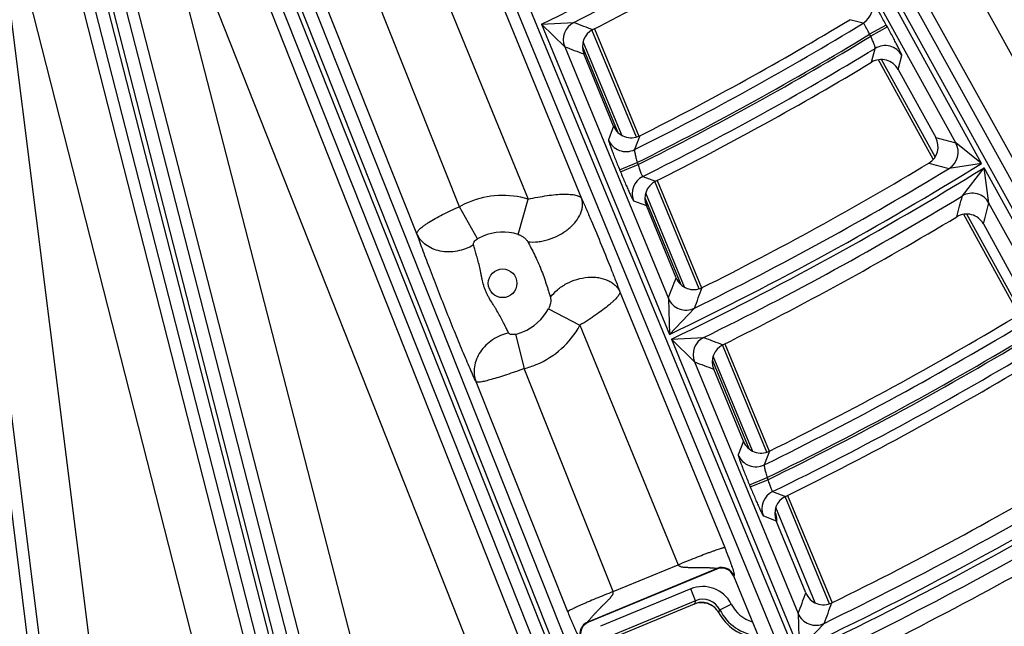
# Model space of a CAD drawing. Units: inches. Extents: x 0 to 17, y 0 to 11.
# Drawn here: x 4.3 to 4.9, y 6.2 to 6.6 of the extents above; entities that cross this region are included whole.
import ezdxf

# ---------------------------------------------------------------- set-up
doc = ezdxf.new("R2010")
doc.units = ezdxf.units.IN
doc.header["$LTSCALE"] = 0.935
doc.header["$MEASUREMENT"] = 0
doc.layers.get('0').update_dxf_attribs({"linetype": 'CONTINUOUS'})

msp = doc.modelspace()

# ---------------------------------------------------------------- linework, layer by layer
at = {"color": 9, "linetype": 'CONTINUOUS'}
for p, q in [((4.9543440552, 6.3544345579), (4.6172008927, 6.9633311996)), ((4.9666945097, 6.2622342476), (4.5896320583, 6.9452550845)), ((4.9311452323, 6.3405026011), (4.5944108724, 6.9486609258)), ((4.9605700469, 6.2588532308), (4.5838973797, 6.9411680024)), ((4.4619611498, 6.8707765534), (4.7589836806, 6.1500824776)), ((4.4502819698, 6.8654078026), (4.619942619, 6.4522082606)), ((4.4555704622, 6.8679233868), (4.7525157182, 6.1474168104)), ((4.4260300496, 6.8525182435), (4.5905710922, 6.4517872327)), ((4.3239974764, 6.69418829), (4.4903348386, 6.046327528)), ((4.4929927273, 6.0471465571), (4.3266882729, 6.6948791483)), ((4.4997686919, 6.0488862767), (4.3349196195, 6.6909503581)), ((4.318676894, 6.6867800606), (4.4835588741, 6.0445878084)), ((4.4751052163, 6.1719091077), (4.3417927486, 6.6883601491)), ((4.552852144, 6.4476617232), (4.4567175529, 6.6885866901)), ((4.3139140987, 6.6812128027), (4.4488764304, 6.1527090326)), ((4.6190551026, 6.1898332193), (4.4260778518, 6.6753042369)), ((4.5293631638, 6.4328282857), (4.4317154879, 6.6775452266)), ((4.4104943536, 6.6691097155), (4.6034716041, 6.1836386986)), ((4.4169953088, 6.6716938789), (4.6099725596, 6.1862228621)), ((4.6125541474, 6.1872490558), (4.4195768966, 6.6727200735)), ((4.5011815363, 6.1796519624), (4.3762949466, 6.6634612448)), ((4.4048581767, 6.6668693059), (4.5846993804, 6.2127123204)), ((4.3790715291, 6.6577219924), (4.5589127328, 6.203565007)), ((4.2953696621, 6.6427973544), (4.4220155278, 6.146860328)), ((4.3602087465, 6.1212591209), (4.2956933347, 6.6363590705)), ((4.3328341212, 6.0676709993), (4.262962873, 6.631305919)), ((4.333481529, 6.1169501642), (4.2689661172, 6.6320501138)), ((4.8400093023, 6.4714919685), (4.7508468178, 6.6330032368)), ((4.8258156536, 6.482727687), (4.7536189338, 6.6135067232)), ((4.5979767729, 6.5480396062), (4.6156862414, 6.5489759072)), ((4.774876313, 6.5485182379), (4.7674947349, 6.5504619161)), ((4.5979767729, 6.5480396062), (4.6682952587, 6.3774191623)), ((4.5979767729, 6.5480396062), (4.6106742249, 6.5355900691)), ((4.650077744, 6.4858348623), (4.6256505613, 6.544807298)), ((4.7875710198, 6.5475352541), (4.7783843256, 6.5424637288)), ((4.7881685811, 6.5464528158), (4.7789818869, 6.5413812905)), ((4.7881685811, 6.5464528158), (4.7875710198, 6.5475352541)), ((4.642056606, 6.486918864), (4.6207652141, 6.5383208309)), ((4.7789818869, 6.5413812906), (4.7783843257, 6.5424637288)), ((4.6106741922, 6.5355901486), (4.6676784454, 6.3972752958)), ((4.6204589169, 6.5355013182), (4.6399364125, 6.488478484)), ((4.779473541, 6.5270808346), (4.7814890589, 6.534718307)), ((4.8144372218, 6.4750210342), (4.7849014234, 6.5285250407)), ((4.7940790613, 6.5231661459), (4.796124164, 6.5308215249)), ((4.6375538019, 6.4919951202), (4.6347291684, 6.4844403523)), ((4.6519709841, 6.486619068), (4.6491135864, 6.4790478919)), ((4.8400093023, 6.4714919685), (4.8258156478, 6.4827276975)), ((4.6408809137, 6.4679659613), (4.6505828573, 6.4719644621)), ((4.6408809137, 6.4679659613), (4.6413527954, 6.46682099)), ((4.6413527954, 6.46682099), (4.6510547389, 6.4708194908)), ((4.6505828573, 6.4719644623), (4.651054739, 6.4708194906)), ((4.8400093023, 6.4714919685), (4.8220793396, 6.468689051)), ((4.8294259804, 6.4535879977), (4.8413301102, 6.4690994222)), ((4.9304911166, 6.3075908314), (4.8413301102, 6.4690994222)), ((4.8440554139, 6.4496877058), (4.8413301102, 6.4690994222)), ((4.6535964995, 6.4642706534), (4.660592193, 6.4616238108)), ((4.6846063487, 6.4024754367), (4.6601774488, 6.4614520181)), ((4.5850048512, 6.432412298), (4.5905710922, 6.4517872327)), ((4.6548044138, 6.4525839537), (4.6745787945, 6.4048443755)), ((4.6766539765, 6.4033934229), (4.6552265083, 6.4551239072)), ((4.5627151553, 6.4299896189), (4.552852144, 6.4476617232)), ((4.6485629314, 6.4508741747), (4.6555863072, 6.448241134)), ((4.91626204, 6.3188907251), (4.8440553863, 6.4496877558)), ((4.8613403321, 6.3900561965), (4.8318005561, 6.4435674084)), ((4.6410124035, 6.4008939144), (4.6987330363, 6.2603183644)), ((4.6676784414, 6.3972753055), (4.6682952587, 6.3774191623)), ((4.6820134289, 6.3918583487), (4.6682952587, 6.3774191623)), ((4.6017237897, 6.3915214396), (4.6190290531, 6.3824793734)), ((4.6190290531, 6.3824793734), (4.6730752669, 6.2508526769)), ((4.583672287, 6.3775156995), (4.5883647602, 6.358662792)), ((4.6693368891, 6.3748917551), (4.6871597143, 6.3757570719)), ((4.6693368891, 6.3748917551), (4.7396502885, 6.2042836526)), ((4.6693368891, 6.3748917551), (4.6820778462, 6.3623366573)), ((4.7218124588, 6.312651941), (4.6973819836, 6.3716323257)), ((4.7139350118, 6.3133890418), (4.6923608087, 6.3654737756)), ((4.6820778127, 6.3623367385), (4.7390743382, 6.2240406364)), ((4.6918912308, 6.3630484572), (4.7119015573, 6.3147392555)), ((4.6372969383, 6.236032808), (4.5883647602, 6.358662792)), ((4.6122948734, 6.2249913444), (4.5618880675, 6.3513169248)), ((4.7089788034, 6.3186898316), (4.7061377298, 6.3111749538)), ((4.723325576, 6.3132786947), (4.7204551074, 6.3057493638)), ((4.7122847044, 6.2947121386), (4.721986648, 6.2987106394)), ((4.7122847044, 6.2947121386), (4.7127594241, 6.2935602809)), ((4.7127594241, 6.2935602809), (4.7224613677, 6.2975587817)), ((4.7219866479, 6.2987106396), (4.7224613677, 6.2975587816)), ((4.7250660397, 6.2910453838), (4.7320778362, 6.2883668028)), ((4.7563336106, 6.2293105081), (4.7319018815, 6.28829392)), ((4.7266516977, 6.2791292665), (4.7262481901, 6.2789621282)), ((4.7263089709, 6.2799566821), (4.7266516977, 6.2791292665)), ((4.7485262448, 6.229878418), (4.7268158906, 6.2822918494)), ((4.7199680333, 6.2776171704), (4.7270050797, 6.2749509592)), ((4.6372969383, 6.236032808), (4.6730752669, 6.2508526769)), ((4.6945202654, 6.2488033652), (4.6233409563, 6.2193199301)), ((4.6943787211, 6.2484625037), (4.6945202654, 6.2488033652)), ((4.70366538, 6.2450058153), (4.7035238357, 6.2446649538)), ((4.6799706762, 6.2374900501), (4.6304478219, 6.2169770123)), ((4.6826478284, 6.231026833), (4.6799706762, 6.2374900501)), ((4.6826478284, 6.231026833), (4.6331249741, 6.2105137951)), ((4.6821912469, 6.2297833778), (4.681950387, 6.2291081215)), ((4.6960570306, 6.2260094389), (4.7023193465, 6.2291277266)), ((4.6952689157, 6.2246028559), (4.6952665711, 6.2246015888)), ((4.7390743342, 6.2240406462), (4.7396502885, 6.2042836526)), ((4.6236782093, 6.2191773928), (4.6233409563, 6.2193199301)), ((4.753349995, 6.2185947279), (4.7396502885, 6.2042836526))]:
    msp.add_line(p, q, dxfattribs=at)
at = {"color": 7, "linetype": 'CONTINUOUS'}
for p, q in [((4.6270417013, 6.5453835271), (4.651468884, 6.4864110913)), ((4.6375538019, 6.4919951202), (4.6212063147, 6.5316605866)), ((4.8134305686, 6.4737288913), (4.7832515491, 6.5283980909)), ((4.7940790613, 6.5231661459), (4.8147735753, 6.4856795593)), ((4.6615685887, 6.4620282471), (4.6859974886, 6.4030516658)), ((4.6719332473, 6.4085769953), (4.6555863072, 6.448241134)), ((4.8603339292, 6.3887636003), (4.8301514764, 6.4434390191)), ((4.8409803911, 6.4382078443), (4.861678274, 6.4007151551)), ((4.6987731235, 6.3722085547), (4.7232035987, 6.3132281701)), ((4.7089788034, 6.3186898316), (4.6926323655, 6.3583527518)), ((4.7332930214, 6.288870149), (4.7577247506, 6.2298867371)), ((4.7433511176, 6.2352890096), (4.7270050797, 6.2749509592)), ((4.6943787211, 6.2484625037), (4.6236782093, 6.2191773928)), ((4.7035238357, 6.2446649538), (4.7519305732, 6.1272110729)), ((4.681950387, 6.2291081215), (4.6374074067, 6.2106578152)), ((4.684513793, 6.2299976861), (4.681950387, 6.2291081215)), ((4.6844732573, 6.2299877666), (4.6855084004, 6.2300920036)), ((4.6947246304, 6.2254942412), (4.6952665708, 6.2246015894))]:
    msp.add_line(p, q, dxfattribs=at)
msp.add_lwpolyline([(4.6855084004, 6.2300920036), (4.6891122552, 6.2296449553), (4.6922978312, 6.2280328565), (4.6947246304, 6.2254942412)], dxfattribs=at)
msp.add_circle((3.8881819624, 8.0051383474), 2.1, dxfattribs=at)
at = {"color": 9, "linetype": 'CONTINUOUS'}
msp.add_circle((4.5765178219, 6.4055409771), 0.007875, dxfattribs=at)
for centre, radius, start, end in [((3.8881819624, 8.0051383474), 1.6207854314, 295.9720483878, 302.1576802525), ((3.8881819624, 8.0051383474), 1.6277811671, 296.5468870514, 301.5104215444), ((4.7693995659, 6.5574871222), 0.0105088698, 301.4098506895, 28.8213946815), ((4.6203954505, 6.5395814173), 0.0105087447, 116.6234698843, 202.3216413763), ((6.3049245777, 11.0168297192), 4.7765305336, 249.28903633, 249.4234810099), ((3.8881819624, 8.0051383474), 1.7052768147, 296.5015332361, 301.330300749), ((3.8881819624, 8.0051383474), 1.7122725505, 296.4397661272, 301.3252252395), ((3.8881819624, 8.0051383474), 1.7135078718, 296.4368476156, 301.3234764576), ((6.3029893205, 11.0553017022), 4.8261499171, 249.4725975475, 249.6060537816), ((3.8881819624, 8.0051383474), 1.7205036076, 296.415545895, 301.2794469313), ((4.7869316517, 6.5257281485), 0.0105093738, 28.9899080172, 121.190483539), ((4.6444392493, 6.4884605594), 0.010509526, 202.4907318219, 296.4090255892), ((6.1503025205, 11.4593685222), 5.1498756745, 254.9695549351, 255.0967194087), ((4.8166085728, 6.4776615875), 0.0105088726, 301.3720375925, 28.8213279113), ((3.8881819624, 8.0051383474), 1.8050059558, 295.6068971163, 301.8249895611), ((3.8881819624, 8.0051383474), 1.8077353156, 295.6020475298, 301.8205709437), ((3.8881819624, 8.0051383474), 1.79801022, 296.1999777992, 301.2924208876), ((6.1440376336, 11.4949250928), 5.197174419, 255.1379143568, 255.2642781385), ((4.6582842136, 6.4548654092), 0.0105087541, 116.4923506151, 202.3214194534), ((4.5765536552, 6.405461325), 0.0484002822, 73.1650717352, 112.503106849), ((3.8881819624, 8.0051383474), 1.8147310514, 296.1213239589, 301.242986606), ((-0.0423697483, 7.7374150012), 5.0381152697, 345.1021550158, 345.2369103106), ((4.8348628717, 6.4445943986), 0.0105093663, 28.9895011651, 121.1541770102), ((4.5765759427, 6.4054072734), 0.0484588192, 112.5029923456, 119.3120714038), ((-0.0646340678, 7.7583715954), 5.0801462133, 344.9378131619, 345.0718522507), ((4.5767085326, 6.4050844974), 0.0285671085, 112.5030220424, 119.3302152206), ((4.5766956751, 6.4051149797), 0.0285339913, 73.0699960004, 112.5025962592), ((0.106113623, 8.1210399695), 4.8763960339, 339.2989782355, 339.4408675909), ((0.088073415, 8.1432021075), 4.9164508941, 339.1316956492, 339.2728721384), ((4.6773885457, 6.4012953816), 0.0105094956, 202.490024278, 296.1084598031), ((4.5766696849, 6.4051776321), 0.0285342289, 292.4974762287, 331.4066090964), ((4.5765014026, 6.4055871687), 0.0484002023, 292.4970321973, 331.482142578), ((3.8881819624, 8.0051383474), 1.8922477389, 296.093231266, 301.0887962642), ((4.5766538776, 6.4052195339), 0.0285790222, 284.2160570396, 292.4946112347), ((4.6917991486, 6.366327896), 0.0105087752, 116.1986283708, 202.3209197989), ((6.5799912507, 11.3312980157), 5.3047334877, 249.0950106666, 249.2165345208), ((3.8881819624, 8.0051383474), 1.8992434747, 296.0413302126, 301.086444912), ((3.8881819624, 8.0051383474), 1.9004868058, 296.0389436154, 301.0850144272), ((3.8881819624, 8.0051383474), 1.9074825416, 296.0233549043, 301.0474579824), ((4.5764733323, 6.4056603596), 0.0484786284, 284.1991006881, 292.4945842363), ((6.5780298487, 11.3692034157), 5.3538162133, 249.2598081191, 249.3805404347), ((4.7158478392, 6.3151950029), 0.0105094894, 202.4898764455, 296.0015789955), ((3.8881819624, 8.0051383474), 1.9920029974, 295.305414344, 301.5502921613), ((3.8881819624, 8.0051383474), 1.9947410735, 295.301420376, 301.5466529527), ((3.8881819624, 8.0051383474), 1.9850072616, 295.8394749812, 301.0658217561), ((4.7296893871, 6.2816083021), 0.0105087822, 116.1008265375, 202.3207525403), ((3.8881819624, 8.0051383474), 2.0017368093, 295.7748975197, 301.0252250472), ((4.7168830395, 6.275096132), 0.0105684842, 1.9369075326, 22.4340043466), ((4.7169947072, 6.2751099107), 0.0104565167, 355.3166637227, 358.8521741908), ((4.7170601242, 6.2751084996), 0.0103910845, 358.8527274889, 1.9017547704), ((4.6971918412, 6.2423267193), 0.0070060429, 22.4823845331, 112.4158398535), ((4.6866653767, 6.2213367906), 0.0174854341, 26.4593987718, 112.5115078728), ((-0.3104949456, 8.150390483), 5.404532698, 339.1187496688, 339.2463271315), ((4.7842881221, 6.1930002136), 0.1085208417, 159.487700547, 160.1870707527), ((4.686669973, 6.2213491546), 0.0104801785, 26.402489453, 112.5682840552), ((4.6860420888, 6.2196102688), 0.0104993058, 90.681889175, 98.3698516891), ((4.6860359111, 6.2195740679), 0.0105354327, 74.0497837151, 90.6459517304), ((4.6860500329, 6.2196549477), 0.0104537897, 72.6589935222, 74.002386237), ((4.6860147604, 6.2195724684), 0.0105430372, 55.2331439384, 72.6096177653), ((4.7191470516, 6.237506995), 0.0187985052, 206.4707706599, 253.5744128869), ((-0.3288780777, 8.1728179118), 5.4450004517, 338.9672018705, 339.0941897918), ((4.6860347274, 6.219618404), 0.0104939207, 50.309199373, 55.1796815055), ((4.6860165959, 6.2196049908), 0.0105158232, 37.5401521184, 50.2798540092), ((4.6860022394, 6.2195951346), 0.0105332124, 28.3868328176, 37.535080182), ((4.7526522816, 6.1933747766), 0.0653302658, 150.0308525178, 151.4449278441), ((4.7191470516, 6.237506995), 0.025794241, 206.4707706601, 264.9110905793), ((4.7487844634, 6.2280605837), 0.0105094635, 202.4892739761, 295.7487438641), ((4.6260311938, 6.2128512182), 0.0070058824, 112.5816704616, 201.5967915257), ((3.8881819624, 8.0051383474), 2.0792690239, 295.7587927856, 300.8909267317)]:
    msp.add_arc(centre, radius, start, end, dxfattribs=at)
at = {"color": 7, "linetype": 'CONTINUOUS'}
for centre, radius, start, end in [((3.8881819624, 8.0051383474), 1.6360213965, 296.8136326815, 301.2103445273), ((3.8881819624, 8.0051383474), 1.6997865959, 296.7016077424, 301.151833063), ((4.6309055455, 6.5356600959), 0.0104913982, 116.8028954495, 202.4089614055), ((3.8881819624, 8.0051383474), 1.7259938264, 296.5844384383, 301.0906279629), ((4.7848933297, 6.5180982119), 0.0104909087, 28.8863147463, 121.1052578415), ((4.6472542654, 6.4959896515), 0.0104906007, 202.3812605219, 296.7185713338), ((4.8055899283, 6.4806072158), 0.0104912379, 301.025989683, 28.9128995527), ((3.8881819624, 8.0051383474), 1.7897699906, 296.4835931204, 301.0379445948), ((4.6652855162, 6.4522406577), 0.0104913823, 116.5735830782, 202.4090795336), ((3.8881819624, 8.0051383474), 1.8229712808, 296.3626530376, 300.974757028), ((4.8317946588, 6.4331398934), 0.0104909181, 28.8863935867, 120.9893080661), ((4.6816337153, 6.412571562), 0.0104906199, 202.3814294894, 296.5003877536), ((3.8881819624, 8.0051383474), 1.8867575201, 296.2720816774, 300.9274317961), ((4.7023315533, 6.3623522895), 0.0104913671, 116.3516827665, 202.4091944446), ((3.8881819624, 8.0051383474), 1.9129727604, 296.1768762282, 300.8776811972), ((4.718679276, 6.3226844323), 0.0104906384, 202.3815918605, 296.2887139476), ((3.8881819624, 8.0051383474), 1.9767670322, 296.0944968996, 300.8346298147), ((4.7367042496, 6.2789505088), 0.0104913542, 116.1658088403, 202.4092915615), ((3.8881819624, 8.0051383474), 2.0099770387, 295.9952156112, 300.7827416225), ((4.6970567764, 6.2420014615), 0.0069939675, 22.3845706314, 112.5136535422), ((4.7530515941, 6.2392836387), 0.0104906538, 202.3817270142, 296.1109940221), ((4.7191470516, 6.237506995), 0.0271418897, 208.3875198483, 263.6585858237), ((4.6263532721, 6.2127150588), 0.0069940155, 112.4869551128, 201.6911227045), ((3.8881819624, 8.0051383474), 2.0737788051, 295.9204804434, 300.7436794539)]:
    msp.add_arc(centre, radius, start, end, dxfattribs=at)
at = {"color": 9, "linetype": 'CONTINUOUS'}
for points, knots in [([(4.7875710198, 6.5475352541), (4.787032911, 6.5485099776), (4.7859702057, 6.5504201186), (4.7844061272, 6.5531866539), (4.7831497328, 6.5553700838), (4.7822066093, 6.5569820789), (4.7815649162, 6.5580653489), (4.7809738075, 6.5590488242), (4.7804388145, 6.5599234202), (4.7799649006, 6.5606811647), (4.7795565396, 6.5613150814), (4.779256722, 6.5617618236), (4.7790511971, 6.5620520711), (4.7789264348, 6.5622203173), (4.7788206181, 6.5623539578), (4.7787337439, 6.562453754), (4.7786667685, 6.5625183256), (4.7786248172, 6.562548382), (4.7786066385, 6.5625532312)], [0, 0, 0, 0, 0.190744718, 0.3744741046, 0.5444553012, 0.6223074478, 0.6944304132, 0.7601547829, 0.8188841922, 0.8700723935, 0.9132643944, 0.9480664785, 0.962230862, 0.9741943255, 0.983935934, 0.9914558632, 0.9967767534, 1, 1, 1, 1]), ([(4.7783843256, 6.5424637288), (4.7781936442, 6.5428669449), (4.7778135827, 6.5436560233), (4.7772410559, 6.5447936724), (4.7766918285, 6.5458362878), (4.7761861343, 6.5467449852), (4.7757433825, 6.547485473), (4.7754154158, 6.5479815021), (4.7751930803, 6.5482701267), (4.7750668801, 6.5484090871), (4.7749697606, 6.5484930289), (4.774901552, 6.5485220952), (4.774876313, 6.5485182379)], [0, 0, 0, 0, 0.1899384007, 0.3729508432, 0.5423163004, 0.6917434193, 0.8157043745, 0.9097532101, 0.9445744779, 0.9709951557, 0.9891273946, 1, 1, 1, 1]), ([(4.796124164, 6.5308215249), (4.7961291774, 6.5308404043), (4.7961253084, 6.5308931883), (4.7961052223, 6.5309865366), (4.7960659093, 6.5311153671), (4.7960080108, 6.5312783277), (4.795930946, 6.5314756819), (4.7957933156, 6.5318069894), (4.7955732254, 6.5323019963), (4.7952523573, 6.5329890238), (4.7948618185, 6.533797155), (4.7944051564, 6.5347188372), (4.7938864811, 6.5357456271), (4.7933105197, 6.5368680287), (4.7924476617, 6.53852741), (4.7912679818, 6.540756799), (4.789758581, 6.5435577197), (4.7887072579, 6.5454770124), (4.7881685811, 6.5464528158)], [0, 0, 0, 0, 0.0033371944, 0.0087798316, 0.0164191242, 0.0262746428, 0.0383434577, 0.0526023248, 0.0875663803, 0.1308800455, 0.1821436302, 0.2409020439, 0.3066085944, 0.3786719619, 0.4564279053, 0.6261364853, 0.8095763926, 1, 1, 1, 1]), ([(4.7814890589, 6.534718307), (4.7815063118, 6.5347407777), (4.7815209286, 6.5348187287), (4.7815134538, 6.5349575788), (4.781480086, 6.535153705), (4.7814199449, 6.5354024328), (4.7813333628, 6.5357035684), (4.7811729337, 6.5362023438), (4.7809093577, 6.5369303638), (4.7805230393, 6.537908652), (4.7800623433, 6.5390036359), (4.7795433182, 6.5401757201), (4.7791737346, 6.540975673), (4.7789818869, 6.5413812905)], [0, 0, 0, 0, 0.011870395, 0.0312830506, 0.0589069178, 0.0947486447, 0.1386044489, 0.19011455, 0.3142789385, 0.462919316, 0.6307950845, 0.8119939021, 1, 1, 1, 1]), ([(4.6347291684, 6.4844403523), (4.6347222163, 6.4844217711), (4.6347203521, 6.4843682598), (4.6347301334, 6.4842721304), (4.6347550633, 6.4841384844), (4.6347946543, 6.4839686819), (4.6348494364, 6.4837624477), (4.6349494877, 6.4834156331), (4.6351131902, 6.482896195), (4.6353555394, 6.4821739247), (4.6356534314, 6.4813233984), (4.6360041495, 6.480352617), (4.6364045293, 6.4792705264), (4.6368509274, 6.4780871342), (4.6375218354, 6.4763371231), (4.6384431385, 6.4739844767), (4.639627424, 6.4710263446), (4.6404557097, 6.4689977126), (4.6408809137, 6.4679659613)], [0, 0, 0, 0, 0.0033805429, 0.0088729165, 0.016564975, 0.0264753928, 0.0385996904, 0.0529131517, 0.0879821353, 0.1313882245, 0.1827269061, 0.2415374002, 0.3072688772, 0.3793272064, 0.4570524227, 0.6266273389, 0.8098480073, 1, 1, 1, 1]), ([(4.6491135864, 6.4790478919), (4.6490931614, 6.4790260711), (4.6490677956, 6.4789473208), (4.6490543768, 6.4788023798), (4.6490582869, 6.4785957811), (4.6490805, 6.4783322455), (4.6491209218, 6.478012467), (4.6492042688, 6.4774830493), (4.6493544779, 6.4767090645), (4.6495878286, 6.4756675845), (4.6498765115, 6.4745015081), (4.6502112226, 6.4732522311), (4.650454736, 6.4723979798), (4.6505828573, 6.4719644621)], [0, 0, 0, 0, 0.0123271577, 0.0323543106, 0.0606311619, 0.0971048374, 0.1415246136, 0.1934936369, 0.318143081, 0.4666004999, 0.6336608503, 0.8135557793, 1, 1, 1, 1]), ([(4.6510547389, 6.4708194908), (4.6511815422, 6.4703904322), (4.6514364178, 6.4695492292), (4.6518290658, 6.4683320792), (4.6522135715, 6.4672114459), (4.652575812, 6.4662295323), (4.6529011982, 6.4654243874), (4.6531498514, 6.4648804561), (4.653324979, 6.4645599011), (4.6534278145, 6.464403749), (4.6535091412, 6.4643072126), (4.6535718735, 6.4642693838), (4.6535964995, 6.4642706534)], [0, 0, 0, 0, 0.1897760376, 0.3728149591, 0.5424462687, 0.6922997183, 0.8166576426, 0.9108486636, 0.9455752259, 0.9717689145, 0.9895404742, 1, 1, 1, 1]), ([(4.6413527954, 6.46682099), (4.6417772463, 6.4657911329), (4.6426172354, 6.4637718029), (4.6438586957, 6.4608439652), (4.6448604819, 6.4585303375), (4.6456156595, 6.4568201626), (4.6461310708, 6.4556698679), (4.6466074948, 6.4546245453), (4.6470404454, 6.4536939102), (4.6474258577, 6.4528865212), (4.6477600379, 6.4522099054), (4.6480074437, 6.4517318838), (4.6481787817, 6.4514202928), (4.6482836158, 6.4512392078), (4.6483734889, 6.451094775), (4.6484483432, 6.4509861941), (4.6485073289, 6.450915003), (4.6485455097, 6.4508807389), (4.6485629314, 6.4508741747)], [0, 0, 0, 0, 0.1907082064, 0.3744411005, 0.5444667163, 0.6223525824, 0.6945119414, 0.7602712465, 0.8190303072, 0.8702408433, 0.9134403942, 0.9482292011, 0.9623789084, 0.9743222403, 0.9840380226, 0.9915268793, 0.9968125532, 1, 1, 1, 1]), ([(4.5903510018, 6.428387529), (4.5921965641, 6.4281683231), (4.5950763398, 6.4282004178), (4.5988936213, 6.4288211478), (4.602835435, 6.4298603346), (4.6075755658, 6.4318452676), (4.6118494952, 6.4346259856), (4.6147967114, 6.437245418), (4.6172338858, 6.4399294166), (4.6191037333, 6.4428632997), (4.6201803762, 6.4459234503), (4.6205516787, 6.4481175201), (4.6204980647, 6.4502336851), (4.6201728415, 6.4515765298), (4.619942619, 6.4522082606)], [0, 0, 0, 0, 0.1284859338, 0.1969018516, 0.2671656026, 0.4098796232, 0.5501439977, 0.6174610799, 0.6819635942, 0.8005480788, 0.8546024371, 0.9053683801, 0.9535168533, 1, 1, 1, 1]), ([(4.5905710922, 6.4517872327), (4.5923134494, 6.4521872188), (4.5957510121, 6.4529221369), (4.6008042486, 6.4537728961), (4.6055468751, 6.4543401881), (4.6092352655, 6.4545630352), (4.6119068788, 6.4545597253), (4.6136643293, 6.4544733567), (4.6152372963, 6.4543040209), (4.6166135623, 6.4540527412), (4.6177820416, 6.4537204491), (4.6187336437, 6.4533109246), (4.6194671347, 6.4528279423), (4.6198211319, 6.4524195315), (4.619942619, 6.4522082606)], [0, 0, 0, 0, 0.177651361, 0.3492331239, 0.509050368, 0.6521235539, 0.7160988013, 0.7744631565, 0.8269012395, 0.8732076037, 0.9133315495, 0.947377878, 0.9757812343, 1, 1, 1, 1]), ([(4.619942619, 6.4522082606), (4.6207929075, 6.4503056631), (4.6225637543, 6.4462744794), (4.6262635132, 6.4376540054), (4.6309655653, 6.4263815948), (4.6355140129, 6.415136427), (4.6388365894, 6.4066518156), (4.6403291424, 6.4027309003), (4.6410124035, 6.4008939144)], [0, 0, 0, 0, 0.1126906578, 0.2380883477, 0.5072705252, 0.773139325, 0.8940155215, 1, 1, 1, 1]), ([(4.5293631638, 6.4328282857), (4.5293329112, 6.4329931002), (4.5293629551, 6.4332713263), (4.5294976145, 6.4336301968), (4.5297313447, 6.434067474), (4.5301815523, 6.434658748), (4.5309068876, 6.4354056108), (4.5318459729, 6.4362243795), (4.5329918362, 6.4371080329), (4.5343353662, 6.4380494153), (4.536465903, 6.4394300071), (4.5395323254, 6.4412231387), (4.5436211163, 6.4433882702), (4.5481140243, 6.4455666495), (4.5512458224, 6.4469723958), (4.552852144, 6.4476617232)], [0, 0, 0, 0, 0.0177562615, 0.0284396621, 0.0406433077, 0.0701212845, 0.1068162775, 0.1508323849, 0.2020217523, 0.2600851517, 0.3246194413, 0.470993263, 0.6363089802, 0.8147759829, 1, 1, 1, 1]), ([(4.5618880675, 6.3513169248), (4.5613723529, 6.3524244612), (4.5602664923, 6.3548614926), (4.5577896238, 6.3604958321), (4.5543102758, 6.368711576), (4.5498826848, 6.3794989592), (4.545277759, 6.3910036845), (4.5406759206, 6.4026117037), (4.5363444228, 6.4137671662), (4.5330539184, 6.4225106918), (4.5307910243, 6.4287423159), (4.5298090233, 6.4315312834), (4.5293631638, 6.4328282857)], [0, 0, 0, 0, 0.0417538314, 0.0914583846, 0.2103430474, 0.3466662747, 0.4899714624, 0.6338561119, 0.7734212879, 0.8989504716, 0.9531273141, 1, 1, 1, 1]), ([(4.560501323, 6.4266440325), (4.5591257259, 6.4258178108), (4.5562129434, 6.4244121215), (4.5515666959, 6.423113198), (4.5468252792, 6.422666462), (4.5422134597, 6.4230975762), (4.5379488688, 6.4243914845), (4.5342368593, 6.4264984343), (4.5312666403, 6.4293254798), (4.5298764087, 6.4316281124), (4.5293631638, 6.4328282857)], [0, 0, 0, 0, 0.1351264543, 0.270635857, 0.40424707, 0.5339256184, 0.6582647498, 0.7767725707, 0.8900808635, 1, 1, 1, 1]), ([(4.560501323, 6.4266440325), (4.5604642458, 6.4267722913), (4.5604285218, 6.4270517636), (4.5604865115, 6.4274867512), (4.5606470812, 6.4279366388), (4.5610030746, 6.4285647114), (4.561673394, 6.4293057057), (4.5623434086, 6.4297807104), (4.5627151553, 6.4299896189)], [0, 0, 0, 0, 0.0938272557, 0.1949289631, 0.3058223528, 0.4274684798, 0.700320841, 1, 1, 1, 1]), ([(4.5850048512, 6.432412298), (4.5855898728, 6.432234168), (4.5867048489, 6.4317662162), (4.5881978155, 6.4308239293), (4.5892589235, 6.4298777538), (4.5899482395, 6.4290482351), (4.5902315123, 6.4286110512), (4.5903510018, 6.428387529)], [0, 0, 0, 0, 0.268464148, 0.5271981199, 0.7722362751, 0.8887335348, 1, 1, 1, 1]), ([(4.579888468, 6.3781829447), (4.5795476166, 6.3788333018), (4.5788072719, 6.3802768698), (4.5776130058, 6.3826298828), (4.5762330196, 6.385316307), (4.5746728522, 6.3882414051), (4.5732313474, 6.3907644428), (4.5719845655, 6.3928175936), (4.5706850512, 6.3948960271), (4.5693712231, 6.396979224), (4.5681736724, 6.3991376527), (4.5673679514, 6.4008075035), (4.5666770246, 6.4025284853), (4.5659145405, 6.4048793585), (4.5653628586, 6.4072878078), (4.5648823327, 6.409702689), (4.564406281, 6.4120904322), (4.5637659143, 6.4149969395), (4.5629062878, 6.4183261563), (4.5620386498, 6.421399918), (4.5612332845, 6.424143109), (4.5607295074, 6.4258545254), (4.560501323, 6.4266440325)], [0, 0, 0, 0, 0.0418538696, 0.0924730917, 0.1504119573, 0.214002855, 0.2814264803, 0.3160113729, 0.3509157389, 0.4211565247, 0.4563528709, 0.4915599016, 0.5267691798, 0.5619768382, 0.6323292152, 0.6674209706, 0.7023484647, 0.7711071082, 0.8370359596, 0.8983091698, 0.9531553027, 1, 1, 1, 1]), ([(4.5903510018, 6.428387529), (4.5909475629, 6.4272721096), (4.592181143, 6.4249245317), (4.5940252772, 6.4212613318), (4.595858355, 6.4173619206), (4.5975805087, 6.4133246378), (4.5991375528, 6.4092400409), (4.6005180557, 6.4052226716), (4.6017244347, 6.4014301507), (4.6024602503, 6.398990247), (4.602797554, 6.3978394794)], [0, 0, 0, 0, 0.1147897385, 0.2406490811, 0.3721480675, 0.5057352461, 0.6388626011, 0.7687431054, 0.8911765853, 1, 1, 1, 1]), ([(4.602797554, 6.3978394794), (4.6039042971, 6.3993711307), (4.6059209842, 6.4014878991), (4.6090447162, 6.4038418069), (4.6125559985, 6.4059477695), (4.6173396277, 6.4079004353), (4.6223837508, 6.4088646123), (4.6263708012, 6.4089707764), (4.6300781239, 6.4086446738), (4.6335592631, 6.4076870803), (4.6365507134, 6.4060600879), (4.6384281386, 6.4045894733), (4.6399485259, 6.4028683097), (4.6407075188, 6.4015660274), (4.6410124034, 6.4008939144)], [0, 0, 0, 0, 0.1272924452, 0.1944649395, 0.2632158621, 0.4026092737, 0.5400948789, 0.6065616115, 0.6707197572, 0.7904796014, 0.8461746613, 0.8992565497, 0.9502844077, 1, 1, 1, 1]), ([(4.602797554, 6.3978394794), (4.6028634243, 6.3976148922), (4.6029558675, 6.3971389678), (4.6030226379, 6.3961264657), (4.6029018074, 6.3947749161), (4.602476787, 6.3931247275), (4.6020101673, 6.3920469403), (4.6017237897, 6.3915214396)], [0, 0, 0, 0, 0.1073214463, 0.2212481101, 0.4645592521, 0.7255756942, 1, 1, 1, 1]), ([(4.6410124035, 6.4008939144), (4.641048142, 6.4007186683), (4.641026203, 6.4004218133), (4.6409066084, 6.4000291073), (4.6406952887, 6.399541027), (4.6402861204, 6.3988626746), (4.6396178258, 6.3979855616), (4.6387472155, 6.3970110754), (4.6376826983, 6.3959465249), (4.6364324642, 6.3948004512), (4.6344498782, 6.3931068736), (4.6315847364, 6.3908711069), (4.6277454322, 6.388117517), (4.6235122149, 6.3852820143), (4.6205470522, 6.3834175257), (4.6190290531, 6.3824793734)], [0, 0, 0, 0, 0.0184073442, 0.0295503493, 0.0423020124, 0.0730044537, 0.110805726, 0.1556590062, 0.2073891065, 0.2656902791, 0.3301690559, 0.4757034246, 0.6395485801, 0.8163411249, 1, 1, 1, 1]), ([(4.579888468, 6.3781829447), (4.578313933, 6.3778577439), (4.5752160032, 6.3768982827), (4.570940558, 6.3746229418), (4.5672050326, 6.3716098058), (4.5641914473, 6.3679999147), (4.5620468566, 6.3639623721), (4.5608829238, 6.3596863977), (4.5607655757, 6.355382206), (4.5614034128, 6.3526156449), (4.5618880675, 6.3513169248)], [0, 0, 0, 0, 0.1322681905, 0.264904869, 0.3962029735, 0.5246360955, 0.6491666871, 0.7694503932, 0.885959362, 1, 1, 1, 1]), ([(4.583672287, 6.3775156995), (4.5834649735, 6.3774632038), (4.5830510504, 6.3773786354), (4.5824366356, 6.3773110719), (4.5818462045, 6.377306339), (4.5809490988, 6.3773951052), (4.5801390017, 6.3777048437), (4.579888468, 6.3781829447)], [0, 0, 0, 0, 0.159629947, 0.3146601634, 0.4614226807, 0.597099983, 1, 1, 1, 1]), ([(4.5883647602, 6.358662792), (4.5867261148, 6.3580573158), (4.5834996539, 6.3568978534), (4.5787868828, 6.3552798125), (4.5744028414, 6.3538639423), (4.5705078455, 6.3527009897), (4.567626243, 6.3519348299), (4.5656658123, 6.3514953753), (4.5644914952, 6.3512744232), (4.5635268476, 6.351141479), (4.5628554222, 6.3510987222), (4.5624305708, 6.3511199912), (4.5621952981, 6.3511575332), (4.5620145961, 6.3512171842), (4.5619205599, 6.3512808624), (4.5618880675, 6.3513169248)], [0, 0, 0, 0, 0.1894114973, 0.3717150322, 0.5402424913, 0.688889118, 0.8124225575, 0.8634289885, 0.9067001709, 0.9419347457, 0.9689852167, 0.979470942, 0.9880038662, 0.9947368976, 1, 1, 1, 1]), ([(4.7061377298, 6.3111749538), (4.7061307383, 6.3111564683), (4.7061288068, 6.3111031166), (4.7061384885, 6.311007267), (4.7061633008, 6.3108739283), (4.7062027585, 6.3107044716), (4.7062573941, 6.3104986098), (4.706357227, 6.3101523387), (4.7065206384, 6.3096336217), (4.7067626225, 6.3089122493), (4.7070601367, 6.3080626414), (4.7074104762, 6.3070927717), (4.7078104873, 6.306011562), (4.7082565345, 6.3048290028), (4.7089270213, 6.3030799794), (4.7098478615, 6.3007284212), (4.711031654, 6.2977714602), (4.7118596409, 6.2957435489), (4.7122847044, 6.2947121386)], [0, 0, 0, 0, 0.003370025, 0.0088500174, 0.0165287727, 0.0264253324, 0.0385354953, 0.0528347986, 0.0878762703, 0.1312574688, 0.1825755056, 0.2413711153, 0.3070944973, 0.3791522898, 0.4568846892, 0.6264960622, 0.8097762908, 1, 1, 1, 1]), ([(4.7204551074, 6.3057493638), (4.7204348231, 6.3057278916), (4.7204098087, 6.3056498858), (4.7203974611, 6.3055064207), (4.7204028702, 6.3053017999), (4.7204271293, 6.3050406636), (4.7204701009, 6.3047235991), (4.7205578382, 6.3041981416), (4.7207147144, 6.3034293911), (4.7209573024, 6.3023943602), (4.7212566313, 6.301234738), (4.7216029217, 6.29999188), (4.7218544809, 6.2991419816), (4.721986648, 6.2987106394)], [0, 0, 0, 0, 0.012233557, 0.0321197945, 0.060239504, 0.0965558815, 0.140830837, 0.1926783262, 0.3171884821, 0.4656751347, 0.6329335371, 0.8131576458, 1, 1, 1, 1]), ([(4.7224613677, 6.2975587817), (4.7225923058, 6.2971314407), (4.7228553571, 6.296293816), (4.7232596783, 6.2950822838), (4.7236548515, 6.2939674936), (4.7240263036, 6.2929913196), (4.724359212, 6.2921913149), (4.7246129532, 6.2916511141), (4.7247911846, 6.2913328588), (4.7248955857, 6.29117772), (4.7249781873, 6.2910817626), (4.7250412328, 6.2910442073), (4.7250660397, 6.2910453838)], [0, 0, 0, 0, 0.1898555462, 0.3729203967, 0.5425023332, 0.6922476668, 0.8164895345, 0.9106227241, 0.9453611341, 0.9716002088, 0.9894506964, 1, 1, 1, 1]), ([(4.7127594241, 6.2935602809), (4.7131838046, 6.2925305946), (4.7140236404, 6.2905116476), (4.7152648501, 6.2875844562), (4.7162663977, 6.2852714462), (4.7170213602, 6.2835618195), (4.7175366024, 6.2824119477), (4.7180128633, 6.2813670267), (4.7184456666, 6.2804367487), (4.7188309566, 6.279629649), (4.7191650494, 6.2789532328), (4.7194124061, 6.278475313), (4.7195837263, 6.2781637441), (4.7196885673, 6.2779826316), (4.7197784626, 6.277838137), (4.7198533484, 6.2777294708), (4.7199123894, 6.2776581547), (4.7199505906, 6.2776238107), (4.7199680333, 6.2776171704)], [0, 0, 0, 0, 0.1907206307, 0.3744569891, 0.544473851, 0.6223514207, 0.6945010245, 0.7602503148, 0.8190004128, 0.8702044409, 0.913401136, 0.9481918537, 0.9623445095, 0.9742921953, 0.9840137812, 0.9915098191, 0.9968038461, 1, 1, 1, 1]), ([(4.6730752669, 6.2508526769), (4.6746842381, 6.2515133322), (4.6778476676, 6.2527991838), (4.6824608732, 6.2546349207), (4.6861295987, 6.256060264), (4.688857991, 6.2570960789), (4.6907018768, 6.2577838296), (4.6923869685, 6.2583992731), (4.6938977874, 6.2589367742), (4.6952203511, 6.259391589), (4.6963424883, 6.259759579), (4.6971488336, 6.2600062436), (4.6976866566, 6.2601551939), (4.6980059776, 6.2602356906), (4.6982685236, 6.2602926709), (4.6984749449, 6.2603268437), (4.6986229165, 6.2603378299), (4.6987053042, 6.2603311129), (4.6987330363, 6.2603183644)], [0, 0, 0, 0, 0.1905362593, 0.3740713988, 0.5438955723, 0.621689576, 0.6937687464, 0.7594778093, 0.8182092328, 0.8694328796, 0.9126821091, 0.9475731886, 0.9617893132, 0.9738166139, 0.9836340299, 0.9912381909, 0.9966564327, 1, 1, 1, 1]), ([(4.70366538, 6.2450058153), (4.7036690245, 6.2450145917), (4.7036785134, 6.245030431), (4.7037039223, 6.2450414175), (4.7037315102, 6.2450388193), (4.7037725127, 6.245024957), (4.7038239841, 6.244996804), (4.7038853231, 6.2449650923), (4.703943785, 6.244944365), (4.704000342, 6.2449413144), (4.7040488438, 6.2449756696), (4.7040726368, 6.2450444545), (4.7040825134, 6.2451417918), (4.7040776108, 6.2452753758), (4.7040575203, 6.2454462297), (4.7040212128, 6.2456563844), (4.7039683187, 6.2459066089), (4.7038681651, 6.2463233547), (4.7036961335, 6.2469492251), (4.7034289597, 6.2478307828), (4.7030822381, 6.2488998792), (4.7026451421, 6.2501787388), (4.7021026548, 6.2516983099), (4.7014385456, 6.2534889715), (4.7003211838, 6.2564007854), (4.6993947445, 6.2587068056), (4.6987330363, 6.2603183644)], [0, 0, 0, 0, 0.0017063119, 0.0031373306, 0.0047120552, 0.0065699229, 0.0108905156, 0.0152144624, 0.0189509935, 0.0220237613, 0.0249463132, 0.0288859154, 0.0346395667, 0.0425455899, 0.0527963365, 0.0655286882, 0.0808190938, 0.0987137613, 0.1424802856, 0.1973409042, 0.2641025631, 0.3442751538, 0.4400019026, 0.5538089234, 0.6871916569, 1, 1, 1, 1]), ([(4.6730752669, 6.2508526769), (4.6731251129, 6.2507284492), (4.673265993, 6.2504947862), (4.6735662261, 6.2502224962), (4.6739140346, 6.2500187803), (4.6744095062, 6.2498155596), (4.6750592983, 6.2496515184), (4.6758514774, 6.2495325258), (4.6766486801, 6.2494604076), (4.6774470067, 6.2494178769), (4.6782451497, 6.2493945288), (4.6793071285, 6.2493800527), (4.6806304558, 6.2493809789), (4.6822114557, 6.2493893317), (4.6837803674, 6.2493921094), (4.6853318192, 6.2493814982), (4.6868578847, 6.24935307), (4.6883468002, 6.2493049929), (4.6895570246, 6.2492484321), (4.6904927248, 6.2491945246), (4.6911618112, 6.2491513464), (4.6918014972, 6.2491058237), (4.6924045474, 6.2490591194), (4.6929615978, 6.2490125612), (4.6933916784, 6.2489738995), (4.6937032809, 6.248943736), (4.6939069297, 6.2489229266), (4.6940883961, 6.2489025012), (4.6942383001, 6.24888451), (4.6943701187, 6.2488632301), (4.6944413489, 6.2488523113), (4.6945340718, 6.2488219637), (4.6945202654, 6.2488033652)], [0, 0, 0, 0, 0.0183251609, 0.036638592, 0.0549461033, 0.0732461895, 0.1098000294, 0.1463411127, 0.1828563979, 0.2193378648, 0.2557769857, 0.2921641995, 0.3647362043, 0.4369395708, 0.5086124524, 0.579523919, 0.6493394825, 0.7175660391, 0.7834606915, 0.8151975636, 0.8458778689, 0.8752506437, 0.9029931295, 0.9286853046, 0.9517738933, 0.9621207973, 0.9715234074, 0.9798514372, 0.9869565925, 0.9926737489, 0.9968289335, 1, 1, 1, 1]), ([(4.6372969323, 6.236032823), (4.6356822436, 6.2353884913), (4.6325166912, 6.2341122857), (4.6279279857, 6.2322229999), (4.6243029476, 6.2306957901), (4.6216240396, 6.229542691), (4.619822219, 6.2287546841), (4.6181846468, 6.228025085), (4.6167263472, 6.2273607282), (4.6154606969, 6.226767849), (4.6143997092, 6.2262522224), (4.6136500346, 6.2258689384), (4.6131610195, 6.2256022225), (4.6128759495, 6.2254380621), (4.6126476342, 6.2252963712), (4.612475173, 6.225177252), (4.6123608185, 6.2250821126), (4.6123059522, 6.2250198991), (4.6122948664, 6.2249913741)], [0, 0, 0, 0, 0.190561558, 0.3741176531, 0.5439392586, 0.6217278203, 0.6938054235, 0.7595019442, 0.8182340534, 0.8694575324, 0.9126953117, 0.9475352501, 0.9617322231, 0.9737523668, 0.9835792536, 0.9912051586, 0.9966454762, 1, 1, 1, 1]), ([(4.6233409563, 6.2193199301), (4.6233178903, 6.2193233415), (4.6233611594, 6.2194102993), (4.6234024774, 6.2194700248), (4.6234813756, 6.2195794905), (4.6235772334, 6.2196993742), (4.6237403776, 6.2199035178), (4.6239757686, 6.2201959081), (4.6242961515, 6.2205856786), (4.6246598935, 6.2210174755), (4.6250589167, 6.2214824764), (4.6254871173, 6.221970328), (4.6259317026, 6.2224809838), (4.6263919128, 6.2230080581), (4.6268719378, 6.223544467), (4.6273727643, 6.2240855578), (4.627891544, 6.224628448), (4.628596434, 6.2253648378), (4.629488443, 6.2262989274), (4.6305918372, 6.2274108262), (4.6317231104, 6.2285194882), (4.6326690002, 6.2294519041), (4.6334307644, 6.2301994301), (4.6339995415, 6.2307666146), (4.6345656886, 6.231338455), (4.6351323213, 6.2319113696), (4.6355854139, 6.2324080557), (4.6359292581, 6.2328215913), (4.6361755555, 6.2331412555), (4.6364099597, 6.2334699172), (4.6366428869, 6.2338000485), (4.6368669624, 6.2341366449), (4.6370768723, 6.2344831802), (4.6372651048, 6.2348402692), (4.6374098309, 6.2352256472), (4.6373900106, 6.23556914), (4.6373447888, 6.2358351245), (4.6373091196, 6.2359661501), (4.6372969383, 6.236032808)], [0, 0, 0, 0, 0.0031614323, 0.0072446129, 0.0129610751, 0.0201587115, 0.0285370593, 0.0481832463, 0.0711775636, 0.0968957156, 0.1247469179, 0.1542493043, 0.1849073133, 0.2165477032, 0.249119794, 0.2825022921, 0.3165090119, 0.350930284, 0.4207166384, 0.4916250655, 0.5633061524, 0.6354767865, 0.6717092874, 0.7080128887, 0.7443836934, 0.7808144249, 0.817262045, 0.8354906659, 0.8537209474, 0.8719611792, 0.8902213547, 0.9084977309, 0.9267874711, 0.9450850603, 0.9633583452, 0.9816352785, 0.990812499, 1, 1, 1, 1]), ([(4.6122948778, 6.2249913467), (4.6126528113, 6.224094322), (4.6132298715, 6.2226649253), (4.6140541483, 6.2206744783), (4.6147522233, 6.2190172322), (4.6154798393, 6.2173311689), (4.6162329289, 6.2156420549), (4.6168812353, 6.2142384309), (4.6174111869, 6.2131362407), (4.6177944831, 6.2123648932), (4.6181532903, 6.2116734157), (4.6184704605, 6.2110941204), (4.6187354937, 6.2106505105), (4.6189394173, 6.2103466405), (4.6190863108, 6.2101614054), (4.6191906681, 6.2100693658), (4.6192685418, 6.2100343877), (4.6193436071, 6.2100508737), (4.6193911994, 6.2101246392), (4.6194150627, 6.2101964294), (4.6194411445, 6.2102456275), (4.619462262, 6.2102699019), (4.6194898596, 6.2102808064), (4.6195083988, 6.2102762503), (4.6195171518, 6.2102725506)], [0, 0, 0, 0, 0.1711764557, 0.2732037475, 0.3818341174, 0.4898956279, 0.5986708387, 0.7096094752, 0.7639107826, 0.8154239278, 0.8622652654, 0.9019723707, 0.932474158, 0.953792497, 0.9668604748, 0.9741761754, 0.9784215031, 0.9813500325, 0.9869788229, 0.9927253157, 0.9950023194, 0.9967963073, 0.9983157408, 1, 1, 1, 1])]:
    msp.add_open_spline(points, degree=3, knots=knots, dxfattribs=at)

doc.saveas('drawing.dxf')
